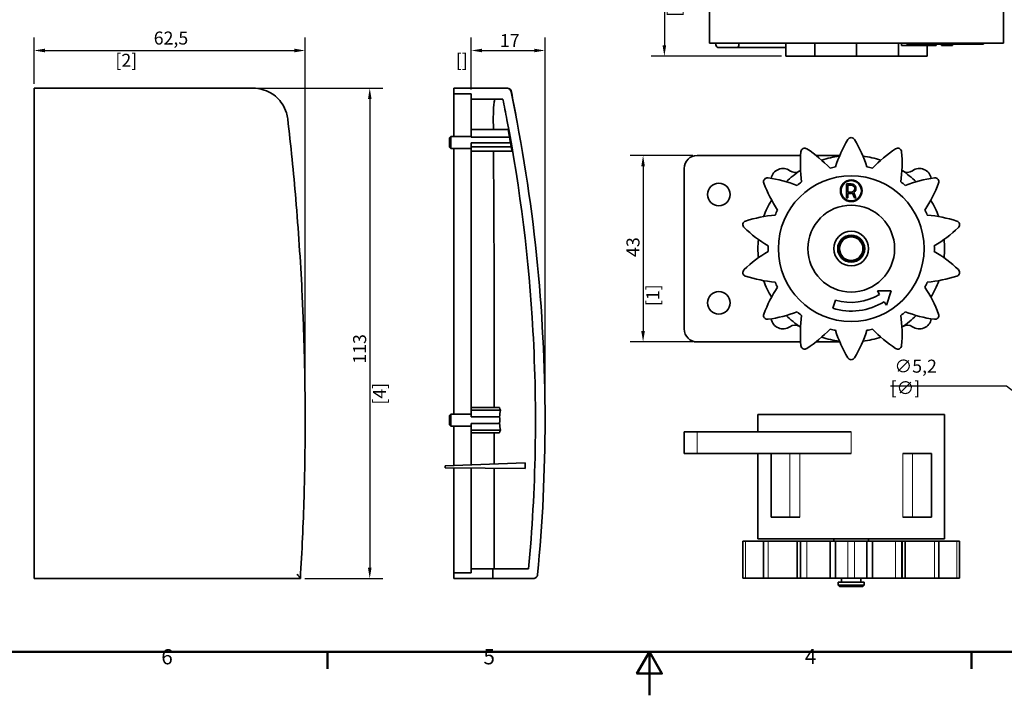
# Model space of a CAD drawing. Units: millimetres. Extents: x 0 to 594, y 0 to 420.
# Drawn here: x 152 to 379, y 0 to 156 of the extents above; entities that cross this region are included whole.
import ezdxf

# ---------------------------------------------------------------- set-up
doc = ezdxf.new("R2010")
doc.units = ezdxf.units.MM
for name, color, linetype, lineweight in [('Arêtes tangentes visibles(ISO)', 7, 'Continuous', 18), ('Arêtes visibles(ISO)', 7, 'Continuous', 35), ('Cadre_0', 7, 'Continuous', 50), ('Cadre_2', 7, 'Continuous', 50), ('Cotes(ISO)', 7, 'Continuous', 18)]:
    doc.layers.add(name, color=color, linetype=linetype, lineweight=lineweight)
doc.styles.add('Cadre_1', font='arial.ttf')
doc.styles.add('MANTION', font='arial.ttf')
doc.dimstyles.new('Plan commercial', dxfattribs={"dimtxt": 3, "dimasz": 2.5, "dimexe": 3, "dimexo": 1, "dimgap": 0.762, "dimtad": 1, "dimtoh": 1, "dimrnd": 1e-08, "dimtxsty": 'MANTION', "dimcen": 0.09, "dimdle": 10, "dimclrd": 7, "dimclre": 7, "dimclrt": 256, "dimazin": 2, "dimtfac": 0.5, "dimtmove": 0, "dimatfit": 3, "dimfxl": 1, "dimtolj": 1, "dimlwd": 25, "dimlwe": 25, "dimarcsym": 0})

# ---------------------------------------------------------------- blocks, each defined once
blk = doc.blocks.new('Cadres Cadre par défaut')
at = {"layer": 'Cadre_0'}
for p, q in [((222.75, 10), (222.75, 6.1)), ((371.25, 10), (371.25, 6.1))]:
    blk.add_line(p, q, dxfattribs=at)
at = {"layer": 'Cadre_0', "flags": 128}
for points in [[(10, 10), (10, 410), (584, 410), (584, 10), (10, 10)], [(297, 0), (297, 10), (294.11, 5), (299.89, 5), (297, 10)]]:
    blk.add_lwpolyline(points, dxfattribs=at)
at = {"layer": 'Cadre_2', "char_height": 3.5, "attachment_point": 7, "style": 'Cadre_1'}
for s, insert in [('6', (184.46, 6.04)), ('5', (258.73, 6.04)), ('4', (332.83, 6.1))]:
    blk.add_mtext(s, dxfattribs=dict(at, insert=insert))
blk = doc.blocks.new('*D19')
at = {"layer": 'Cotes(ISO)', "color": 7, "linetype": 'Continuous', "lineweight": 25, "transparency": 16777216}
for p, q in [((155.13, 140.91), (155.13, 151.61)), ((217.63, 64.41), (217.63, 151.61)), ((157.63, 148.61), (215.13, 148.61))]:
    blk.add_line(p, q, dxfattribs=at)
at = {"layer": 'Cotes(ISO)', "color": 7, "linetype": 'Continuous', "transparency": 16777216}
for points in [[(157.63, 149.03), (157.63, 148.19), (155.13, 148.61)], [(215.13, 149.03), (215.13, 148.19), (217.63, 148.61)]]:
    blk.add_solid(points, dxfattribs=at)
at = {"layer": 'Defpoints', "color": 0, "linetype": 'Continuous', "transparency": 16777216}
for p in [(217.63, 148.61), (155.13, 139.91), (217.63, 63.41)]:
    blk.add_point(p, dxfattribs=at)
at = {"layer": 'Cotes(ISO)', "color": 154, "linetype": 'Continuous', "lineweight": 25, "true_color": 0x004691, "transparency": 16777216, "char_height": 3, "attachment_point": 1, "style": 'MANTION'}
for s, insert in [('\\A1; 62,5', (181.8, 152.98)), ('\\A1;[2{\\H0,7000x;\\S7#16;}]', (173.88, 147.85))]:
    blk.add_mtext(s, dxfattribs=dict(at, insert=insert))
blk = doc.blocks.new('*D20')
at = {"layer": 'Cotes(ISO)', "color": 7, "linetype": 'Continuous', "lineweight": 25, "transparency": 16777216}
for p, q in [((206.66, 139.91), (235.52, 139.91)), ((232.52, 137.41), (232.52, 29.41)), ((217.52, 26.91), (235.52, 26.91))]:
    blk.add_line(p, q, dxfattribs=at)
at = {"layer": 'Cotes(ISO)', "color": 7, "linetype": 'Continuous', "transparency": 16777216}
for points in [[(232.11, 137.41), (232.94, 137.41), (232.52, 139.91)], [(232.11, 29.41), (232.94, 29.41), (232.52, 26.91)]]:
    blk.add_solid(points, dxfattribs=at)
at = {"layer": 'Defpoints', "color": 0, "linetype": 'Continuous', "transparency": 16777216}
for p in [(205.66, 139.91), (216.52, 26.91), (232.52, 26.91)]:
    blk.add_point(p, dxfattribs=at)
at = {"layer": 'Cotes(ISO)', "color": 154, "linetype": 'Continuous', "lineweight": 25, "true_color": 0x004691, "transparency": 16777216, "char_height": 3, "attachment_point": 1, "rotation": 90, "style": 'MANTION'}
for s, insert in [('\\A1; 113', (228.69, 75.51)), ('\\A1;[4{\\H0,7000x;\\S7#16;}]', (233.28, 66.99))]:
    blk.add_mtext(s, dxfattribs=dict(at, insert=insert))
blk = doc.blocks.new('*D21')
at = {"layer": 'Cotes(ISO)', "color": 7, "linetype": 'Continuous', "lineweight": 25, "transparency": 16777216}
for p, q in [((255.93, 139.61), (255.93, 151.61)), ((272.93, 64.4), (272.93, 151.61)), ((258.43, 148.61), (270.43, 148.61))]:
    blk.add_line(p, q, dxfattribs=at)
at = {"layer": 'Cotes(ISO)', "color": 7, "linetype": 'Continuous', "transparency": 16777216}
for points in [[(258.43, 149.03), (258.43, 148.19), (255.93, 148.61)], [(270.43, 149.03), (270.43, 148.19), (272.93, 148.61)]]:
    blk.add_solid(points, dxfattribs=at)
at = {"layer": 'Defpoints', "color": 0, "linetype": 'Continuous', "transparency": 16777216}
for p in [(272.93, 148.61), (255.93, 138.61), (272.93, 63.4)]:
    blk.add_point(p, dxfattribs=at)
at = {"layer": 'Cotes(ISO)', "color": 154, "linetype": 'Continuous', "lineweight": 25, "true_color": 0x004691, "transparency": 16777216, "char_height": 3, "attachment_point": 1, "style": 'MANTION'}
for s, insert in [('\\A1; 17', (261.61, 152.39)), ('\\A1;[{\\H0,7000x;\\S11#16;}]', (252.35, 147.85))]:
    blk.add_mtext(s, dxfattribs=dict(at, insert=insert))
blk = doc.blocks.new('*D33')
at = {"layer": 'Cotes(ISO)', "color": 7, "linetype": 'Continuous', "lineweight": 25, "transparency": 16777216}
for p, q in [((352.58, 71.33), (379.3, 71.33)), ((379.3, 71.33), (386.95, 65.39)), ((390.89, 62.26), (391.07, 62.26)), ((390.98, 62.17), (390.98, 62.35))]:
    blk.add_line(p, q, dxfattribs=at)
at = {"layer": 'Cotes(ISO)', "color": 7, "linetype": 'Continuous', "transparency": 16777216}
blk.add_solid([(387.2, 65.72), (386.69, 65.06), (388.92, 63.86)], dxfattribs=at)
at = {"layer": 'Defpoints', "color": 0, "linetype": 'Continuous', "transparency": 16777216}
for p in [(388.92, 63.86), (393.03, 60.67)]:
    blk.add_point(p, dxfattribs=at)
at = {"layer": 'Cotes(ISO)', "color": 154, "linetype": 'Continuous', "lineweight": 25, "true_color": 0x004691, "transparency": 16777216, "insert": (352.58, 77.36), "char_height": 3, "attachment_point": 1, "style": 'MANTION'}
blk.add_mtext('\\A1; ∅5,2\\P[∅{\\H0,7000x;\\S3#16;}]', dxfattribs=at)
blk = doc.blocks.new('*D43')
at = {"layer": 'Cotes(ISO)', "color": 7, "linetype": 'Continuous', "lineweight": 25, "transparency": 16777216}
for p, q in [((337.75, 188.49), (297.44, 188.49)), ((300.44, 185.99), (300.44, 149.79)), ((327.44, 147.29), (297.44, 147.29))]:
    blk.add_line(p, q, dxfattribs=at)
at = {"layer": 'Cotes(ISO)', "color": 7, "linetype": 'Continuous', "transparency": 16777216}
for points in [[(300.03, 185.99), (300.86, 185.99), (300.44, 188.49)], [(300.03, 149.79), (300.86, 149.79), (300.44, 147.29)]]:
    blk.add_solid(points, dxfattribs=at)
at = {"layer": 'Defpoints', "color": 0, "linetype": 'Continuous', "transparency": 16777216}
for p in [(338.75, 188.49), (300.44, 147.29), (328.44, 147.29)]:
    blk.add_point(p, dxfattribs=at)
at = {"layer": 'Cotes(ISO)', "color": 154, "linetype": 'Continuous', "lineweight": 25, "true_color": 0x004691, "transparency": 16777216, "char_height": 3, "attachment_point": 1, "rotation": 90, "style": 'MANTION'}
for s, insert in [('\\A1; 41,2', (296.08, 163.34)), ('\\A1;[1{\\H0,7000x;\\S5#8;}]', (301.21, 156.38))]:
    blk.add_mtext(s, dxfattribs=dict(at, insert=insert))
blk = doc.blocks.new('*D44')
at = {"layer": 'Cotes(ISO)', "color": 7, "linetype": 'Continuous', "lineweight": 25, "transparency": 16777216}
for p, q in [((307.02, 124.43), (292.54, 124.43)), ((295.54, 121.93), (295.54, 83.93)), ((307.02, 81.43), (292.54, 81.43))]:
    blk.add_line(p, q, dxfattribs=at)
at = {"layer": 'Cotes(ISO)', "color": 7, "linetype": 'Continuous', "transparency": 16777216}
for points in [[(295.12, 121.93), (295.95, 121.93), (295.54, 124.43)], [(295.12, 83.93), (295.95, 83.93), (295.54, 81.43)]]:
    blk.add_solid(points, dxfattribs=at)
at = {"layer": 'Defpoints', "color": 0, "linetype": 'Continuous', "transparency": 16777216}
for p in [(308.02, 124.43), (295.54, 81.43), (308.02, 81.43)]:
    blk.add_point(p, dxfattribs=at)
at = {"layer": 'Cotes(ISO)', "color": 154, "linetype": 'Continuous', "lineweight": 25, "true_color": 0x004691, "transparency": 16777216, "char_height": 3, "attachment_point": 1, "rotation": 90, "style": 'MANTION'}
for s, insert in [('\\A1; 43', (291.71, 100.11)), ('\\A1;[1{\\H0,7000x;\\S11#16;}]', (296.3, 89.68))]:
    blk.add_mtext(s, dxfattribs=dict(at, insert=insert))

msp = doc.modelspace()

# ---------------------------------------------------------------- linework, layer by layer
at = {"layer": 'Arêtes tangentes visibles(ISO)'}
for p, q in [((308.02213, 55.72472), (308.02213, 60.72472)), ((343.52213, 55.72472), (343.52213, 60.72472)), ((329.38874, 55.72472), (329.38874, 41.02472)), ((331.65602, 55.72472), (331.65602, 41.02472)), ((355.38823, 55.72472), (355.38823, 41.02472)), ((357.65551, 55.72472), (357.65551, 41.02472)), ((319.17038, 27.02472), (319.17038, 35.52472)), ((324.33907, 27.02472), (324.33907, 35.52472)), ((331.90818, 27.02472), (331.90818, 35.52472)), ((333.3072, 27.02472), (333.3072, 35.52472)), ((342.74573, 27.02472), (342.74573, 35.52472)), ((344.29852, 35.52472), (344.29852, 27.02472)), ((353.73705, 27.02472), (353.73705, 35.52472)), ((355.13607, 27.02472), (355.13607, 35.52472)), ((362.70518, 27.02472), (362.70518, 35.52472)), ((367.87387, 27.02472), (367.87387, 35.52472))]:
    msp.add_line(p, q, dxfattribs=at)
at = {"layer": 'Arêtes visibles(ISO)'}
for p, q in [((310.85083, 185.48875), (310.85083, 150.28875)), ((378.65083, 185.48875), (378.65083, 150.28875)), ((310.85083, 150.28875), (378.65083, 150.28875)), ((312.33569, 150.28875), (312.33569, 149.91375)), ((317.65063, 150.28875), (317.65063, 149.91375)), ((328.44327, 150.28875), (328.44327, 147.28875)), ((335.11381, 150.28875), (335.11381, 147.28875)), ((344.75083, 150.28875), (344.75083, 147.28875)), ((354.38786, 150.28875), (354.38786, 147.28875)), ((355.14247, 150.28875), (355.14247, 149.78875)), ((356.36098, 150.28875), (356.36098, 150.08875)), ((356.63472, 150.08875), (356.36098, 150.08875)), ((356.63472, 150.28875), (356.63472, 150.08875)), ((356.86592, 150.08875), (356.63472, 150.08875)), ((356.86592, 150.28875), (356.86592, 150.08875)), ((357.05233, 150.08875), (356.86592, 150.08875)), ((357.09181, 150.08875), (357.05233, 150.08875)), ((357.09181, 150.28875), (357.09181, 150.08875)), ((358.37742, 150.08875), (357.09181, 150.08875)), ((358.2372, 150.08875), (358.2372, 149.78875)), ((358.37742, 150.28875), (358.37742, 150.08875)), ((358.55879, 150.08875), (358.37742, 150.08875)), ((358.55879, 150.28875), (358.55879, 150.08875)), ((359.50701, 150.08875), (358.55879, 150.08875)), ((359.96153, 150.08875), (359.50701, 150.08875)), ((359.96153, 150.28875), (359.96153, 150.08875)), ((360.98039, 150.08875), (359.96153, 150.08875)), ((360.98039, 150.28875), (360.98039, 150.08875)), ((361.22952, 150.08875), (360.98039, 150.08875)), ((361.22952, 150.28875), (361.22952, 150.08875)), ((362.60675, 150.08875), (361.22952, 150.08875)), ((362.60675, 150.28875), (362.60675, 150.08875)), ((362.82798, 150.08875), (362.60675, 150.08875)), ((362.82798, 150.28875), (362.82798, 150.08875)), ((364.46183, 150.08875), (362.82798, 150.08875)), ((363.07992, 150.08875), (363.07992, 149.78875)), ((364.30703, 150.08875), (364.30703, 149.78875)), ((364.92834, 150.08875), (364.46183, 150.08875)), ((364.92834, 150.28875), (364.92834, 150.08875)), ((364.96168, 150.08875), (364.92834, 150.08875)), ((364.96168, 150.28875), (364.96168, 150.08875)), ((365.30742, 150.08875), (364.96168, 150.08875)), ((365.25848, 150.08875), (365.25848, 149.78875)), ((365.65041, 150.08875), (365.30742, 150.08875)), ((365.80291, 150.08875), (365.65041, 150.08875)), ((365.80291, 150.28875), (365.80291, 150.08875)), ((365.83754, 150.08875), (365.80291, 150.08875)), ((365.83754, 150.28875), (365.83754, 150.08875)), ((366.08668, 150.08875), (365.83754, 150.08875)), ((366.08668, 150.28875), (366.08668, 150.08875)), ((366.26365, 150.08875), (366.08668, 150.08875)), ((366.26365, 150.28875), (366.26365, 150.08875)), ((367.38219, 150.08875), (366.26365, 150.08875)), ((366.35083, 150.08875), (366.35083, 149.78875)), ((366.83578, 150.08875), (366.83578, 149.78875)), ((367.38219, 150.28875), (367.38219, 150.08875)), ((367.60741, 150.08875), (367.38219, 150.08875)), ((367.60741, 150.28875), (367.60741, 150.08875)), ((368.67171, 150.08875), (367.60741, 150.08875)), ((368.67171, 150.28875), (368.67171, 150.08875)), ((368.90291, 150.08875), (368.67171, 150.08875)), ((368.90291, 150.28875), (368.90291, 150.08875)), ((368.90655, 150.08875), (368.90291, 150.08875)), ((368.90655, 150.28875), (368.90655, 150.08875)), ((369.19363, 150.08875), (368.90655, 150.08875)), ((370.75799, 150.08875), (369.19363, 150.08875)), ((371.22247, 150.08875), (370.75799, 150.08875)), ((371.22247, 150.28875), (371.22247, 150.08875)), ((371.94879, 150.08875), (371.22247, 150.08875)), ((371.94879, 150.28875), (371.94879, 150.08875)), ((373.99806, 150.08875), (371.94879, 150.08875)), ((373.99806, 150.28875), (373.99806, 150.08875)), ((312.96069, 149.28875), (312.9933, 149.28875)), ((312.9933, 149.28875), (317.02563, 149.28875)), ((317.02563, 149.28875), (319.31127, 149.28875)), ((319.31127, 149.28875), (321.00492, 149.28875)), ((321.00492, 149.28875), (324.30665, 149.28875)), ((324.30665, 149.28875), (328.44327, 149.28875)), ((355.14247, 149.78875), (358.2372, 149.78875)), ((363.07992, 149.78875), (358.2372, 149.78875)), ((361.05839, 149.78875), (361.05839, 147.28875)), ((364.30703, 149.78875), (365.25848, 149.78875)), ((366.35083, 149.78875), (365.25848, 149.78875)), ((366.35083, 149.78875), (366.83578, 149.78875)), ((331.00754, 147.28875), (328.44327, 147.28875)), ((331.00754, 147.28875), (333.48325, 147.28875)), ((333.48325, 147.28875), (335.11381, 147.28875)), ((335.11381, 147.28875), (335.90704, 147.28875)), ((335.90704, 147.28875), (336.27047, 147.28875)), ((341.02938, 147.28875), (336.27047, 147.28875)), ((341.02938, 147.28875), (343.03696, 147.28875)), ((343.03696, 147.28875), (344.75083, 147.28875)), ((344.75083, 147.28875), (346.46471, 147.28875)), ((346.46471, 147.28875), (348.47229, 147.28875)), ((353.23119, 147.28875), (348.47229, 147.28875)), ((353.23119, 147.28875), (353.59463, 147.28875)), ((353.59463, 147.28875), (354.38786, 147.28875)), ((354.38786, 147.28875), (356.01841, 147.28875)), ((356.01841, 147.28875), (358.49412, 147.28875)), ((361.05839, 147.28875), (358.49412, 147.28875)), ((155.1306, 139.91079), (155.1306, 139.11549)), ((205.66431, 139.91079), (155.1306, 139.91079)), ((155.1306, 139.11549), (155.1306, 27.81478)), ((251.93283, 139.91079), (251.93283, 138.61079)), ((251.93283, 139.91079), (264.12107, 139.91079)), ((251.93283, 132.68409), (251.93283, 138.61079)), ((251.93283, 138.61079), (255.93283, 138.61079)), ((255.93283, 138.61079), (255.93283, 137.41079)), ((264.22226, 139.91079), (264.12107, 139.91079)), ((255.93283, 137.41079), (263.2065, 137.41079)), ((255.93283, 137.41079), (255.93283, 132.54558)), ((251.93283, 128.76079), (251.93283, 132.68409)), ((255.93283, 132.54558), (255.93283, 130.41079)), ((255.93283, 130.41079), (264.45783, 130.41079)), ((255.93283, 128.62013), (255.93283, 130.41079)), ((250.93283, 128.46079), (251.23283, 128.76079)), ((250.93283, 126.36079), (250.93283, 128.46079)), ((251.23283, 128.76079), (251.23283, 126.06079)), ((251.23283, 128.76079), (255.93283, 128.76079)), ((255.93283, 128.62013), (264.74352, 128.62013)), ((264.96835, 127.32574), (255.93283, 127.32574)), ((255.93283, 126.43041), (255.93283, 127.32574)), ((250.93283, 126.36079), (251.23283, 126.06079)), ((251.23283, 126.06079), (255.93283, 126.06079)), ((251.93283, 64.76079), (251.93283, 126.06079)), ((255.93283, 126.43041), (265.15559, 126.43041)), ((255.93283, 125.39118), (255.93283, 126.43041)), ((255.93283, 125.39118), (265.29921, 125.39118)), ((255.93283, 125.39118), (255.93283, 66.30887)), ((308.02213, 124.43031), (331.8501, 124.43031)), ((335.38647, 124.43031), (340.88984, 124.43031)), ((305.02213, 84.43031), (305.02213, 121.43031)), ((342.42213, 117.88066), (343.52213, 117.88066)), ((342.42213, 114.68066), (342.42213, 117.88066)), ((343.52213, 117.58066), (342.72213, 117.58066)), ((342.72213, 117.58066), (342.72213, 115.98066)), ((342.72213, 115.98066), (343.52213, 115.98066)), ((344.12254, 115.85897), (344.62213, 114.68066)), ((342.72213, 114.68066), (342.42213, 114.68066)), ((343.52213, 115.68066), (342.72213, 115.68066)), ((342.72213, 115.68066), (342.72213, 114.68066)), ((344.29627, 114.68066), (343.85097, 115.73096)), ((344.62213, 114.68066), (344.29627, 114.68066)), ((350.06254, 92.41288), (349.5569, 93.22733)), ((349.5569, 93.22733), (352.74568, 93.22733)), ((352.74568, 93.22733), (351.62309, 89.89927)), ((339.25946, 89.1931), (339.89893, 91.08888)), ((351.62309, 89.89927), (351.11745, 90.71372)), ((331.85206, 81.43031), (308.02213, 81.43031)), ((340.90483, 81.43031), (335.34238, 81.43031)), ((255.93283, 66.30887), (262.41525, 66.30887)), ((255.93283, 65.70887), (255.93283, 66.30887)), ((250.93283, 64.46079), (251.23283, 64.76079)), ((250.93283, 62.36079), (250.93283, 64.46079)), ((251.23283, 64.76079), (251.23283, 62.06079)), ((251.23283, 64.76079), (255.93283, 64.76079)), ((255.93283, 64.15811), (255.93283, 65.70887)), ((255.93283, 65.70887), (262.63285, 65.70887)), ((255.93283, 64.15811), (262.4481, 64.15811)), ((322.02213, 64.72472), (365.02213, 64.72472)), ((322.02213, 64.72472), (322.02213, 60.72472)), ((365.02213, 64.72472), (365.02213, 36.02472)), ((250.93283, 62.36079), (251.23283, 62.06079)), ((251.23283, 62.06079), (255.93283, 62.06079)), ((251.93283, 52.98063), (251.93283, 62.06079)), ((262.4481, 62.66347), (255.93283, 62.66347)), ((255.93283, 61.11271), (255.93283, 62.66347)), ((255.93283, 60.51271), (255.93283, 61.11271)), ((255.93283, 61.11271), (262.63285, 61.11271)), ((255.93283, 60.51271), (262.41525, 60.51271)), ((255.93283, 60.51271), (255.93283, 53.12032)), ((305.02213, 55.72472), (305.02213, 60.72472)), ((305.02213, 60.72472), (308.02213, 60.72472)), ((343.52213, 60.72472), (308.02213, 60.72472)), ((308.02213, 55.72472), (305.02213, 55.72472)), ((308.02213, 55.72472), (343.52213, 55.72472)), ((322.02213, 55.72472), (322.02213, 36.02472)), ((325.039, 55.72472), (325.039, 41.02472)), ((357.65551, 55.72472), (355.38823, 55.72472)), ((357.65551, 55.72472), (362.00525, 55.72472)), ((362.00525, 55.72472), (362.00525, 41.02472)), ((249.93283, 52.91079), (268.3601, 53.55429)), ((249.93283, 52.91079), (249.93283, 52.41079)), ((249.93283, 52.41079), (268.3322, 52.25022)), ((251.93283, 28.21079), (251.93283, 52.39334)), ((255.93283, 52.35843), (255.93283, 29.11079)), ((329.38874, 41.02472), (325.039, 41.02472)), ((329.38874, 41.02472), (331.65602, 41.02472)), ((355.38823, 41.02472), (357.65551, 41.02472)), ((362.00525, 41.02472), (357.65551, 41.02472)), ((318.54141, 35.52472), (319.17038, 35.52472)), ((318.54141, 35.52472), (318.54141, 27.02472)), ((319.17038, 35.52472), (323.31089, 35.52472)), ((365.02213, 36.02472), (322.02213, 36.02472)), ((323.31089, 35.52472), (324.33907, 35.52472)), ((323.31089, 35.52472), (323.31089, 27.02472)), ((324.33907, 35.52472), (331.07365, 35.52472)), ((331.07365, 35.52472), (331.79867, 35.52472)), ((331.07365, 27.02472), (331.07365, 35.52472)), ((331.79867, 35.52472), (331.90818, 35.52472)), ((331.79867, 35.52472), (331.79867, 27.02472)), ((331.90818, 35.52472), (333.3072, 35.52472)), ((333.3072, 35.52472), (338.63379, 35.52472)), ((338.63379, 35.52472), (339.88213, 35.52472)), ((338.63379, 27.02472), (338.63379, 35.52472)), ((339.52213, 36.02472), (339.52213, 35.52472)), ((339.88213, 35.52472), (342.74573, 35.52472)), ((339.88213, 27.02472), (339.88213, 35.52472)), ((342.74573, 35.52472), (344.29852, 35.52472)), ((344.29852, 35.52472), (347.16213, 35.52472)), ((347.16213, 35.52472), (348.41046, 35.52472)), ((347.16213, 27.02472), (347.16213, 35.52472)), ((347.52213, 36.02472), (347.52213, 35.52472)), ((348.41046, 35.52472), (353.73705, 35.52472)), ((348.41046, 27.02472), (348.41046, 35.52472)), ((353.73705, 35.52472), (355.13607, 35.52472)), ((355.13607, 35.52472), (355.24558, 35.52472)), ((355.24558, 35.52472), (355.9706, 35.52472)), ((355.24558, 35.52472), (355.24558, 27.02472)), ((355.9706, 35.52472), (362.70518, 35.52472)), ((355.9706, 27.02472), (355.9706, 35.52472)), ((362.70518, 35.52472), (363.73336, 35.52472)), ((363.73336, 35.52472), (367.87387, 35.52472)), ((363.73336, 35.52472), (363.73336, 27.02472)), ((367.87387, 35.52472), (368.50284, 35.52472)), ((368.50284, 35.52472), (368.50284, 27.02472)), ((155.1306, 27.81478), (155.1306, 26.91079)), ((251.93283, 28.21079), (255.93283, 28.21079)), ((251.93283, 26.91079), (251.93283, 28.21079)), ((255.93283, 29.11079), (257.93283, 29.11079)), ((255.93283, 28.21079), (255.93283, 29.11079)), ((257.93283, 29.11079), (260.93283, 29.11079)), ((269.12281, 29.11079), (260.93283, 29.11079)), ((260.93283, 29.11079), (260.93283, 26.91079)), ((155.1306, 26.91079), (216.52214, 26.91079)), ((257.93283, 26.91079), (251.93283, 26.91079)), ((260.93283, 26.91079), (257.93283, 26.91079)), ((260.93283, 26.91079), (270.21743, 26.91079)), ((319.17038, 27.02472), (318.54141, 27.02472)), ((323.31089, 27.02472), (319.17038, 27.02472)), ((324.33907, 27.02472), (323.31089, 27.02472)), ((331.07365, 27.02472), (324.33907, 27.02472)), ((331.79867, 27.02472), (331.07365, 27.02472)), ((331.90818, 27.02472), (331.79867, 27.02472)), ((333.3072, 27.02472), (331.90818, 27.02472)), ((338.63379, 27.02472), (333.3072, 27.02472)), ((339.88213, 27.02472), (338.63379, 27.02472)), ((342.74573, 27.02472), (339.88213, 27.02472)), ((340.52213, 26.07183), (346.52213, 26.07183)), ((340.52213, 26.07183), (340.52213, 25.37183)), ((340.52213, 25.37183), (346.52213, 25.37183)), ((340.82213, 25.07183), (340.52213, 25.37183)), ((346.22213, 25.07183), (340.82213, 25.07183)), ((341.27213, 27.02472), (341.27213, 26.07183)), ((344.29852, 27.02472), (342.74573, 27.02472)), ((347.16213, 27.02472), (344.29852, 27.02472)), ((345.77213, 27.02472), (345.77213, 26.07183)), ((346.22213, 25.07183), (346.52213, 25.37183)), ((346.52213, 26.07183), (346.52213, 25.37183)), ((348.41046, 27.02472), (347.16213, 27.02472)), ((353.73705, 27.02472), (348.41046, 27.02472)), ((355.13607, 27.02472), (353.73705, 27.02472)), ((355.24558, 27.02472), (355.13607, 27.02472)), ((355.9706, 27.02472), (355.24558, 27.02472)), ((362.70518, 27.02472), (355.9706, 27.02472)), ((363.73336, 27.02472), (362.70518, 27.02472)), ((367.87387, 27.02472), (363.73336, 27.02472)), ((368.50284, 27.02472), (367.87387, 27.02472))]:
    msp.add_line(p, q, dxfattribs=at)
for centre, radius in [((343.52213, 102.94773), 16.8), ((343.52213, 116.28066), 2.5), ((343.52213, 116.28066), 2.35), ((313.02213, 115.43031), 2.6), ((343.52213, 102.94773), 10), ((343.52213, 102.94773), 4), ((343.52213, 102.94773), 3.11324), ((343.52213, 102.94773), 3), ((343.52213, 102.94773), 2.7), ((313.02213, 90.43031), 2.6)]:
    msp.add_circle(centre, radius, dxfattribs=at)
for centre, radius, start, end in [((312.96069, 149.91375), 0.625, 180, 270), ((317.02563, 149.91375), 0.625, 270, 0), ((264.22227, 138.91079), 1, 9.8575843, 90), ((371.21354, 111.4121), 33, 149.6166584, 161.7020439), ((343.52213, 127.64773), 0.9, 30.3833416, 149.6166584), ((315.83071, 111.4121), 33, 18.2979561, 30.3833416), ((364.79867, 122.58871), 33, 175.3309441, 187.4163296), ((332.8052, 125.20166), 0.9, 56.0976273, 175.3309441), ((314.90048, 98.55901), 33, 44.0122419, 56.0976273), ((372.14377, 98.55901), 33, 123.9023727, 135.9877581), ((354.23905, 125.20166), 0.9, 4.6690559, 123.9023727), ((322.24558, 122.58871), 33, 352.5836704, 4.6690559), ((308.02213, 121.43031), 3, 90, 180), ((343.52213, 102.93031), 21.5, 97.2279219, 108.466973), ((343.52213, 102.93031), 21.5, 71.533027, 82.7720781), ((327.789, 118.66343), 2.75, 54.4280189, 170.3608589), ((343.52213, 102.93031), 21.5, 122.9186809, 134.1698488), ((330.55219, 122.52701), 2, 234.4280189, 303.4982798), ((343.52213, 102.94773), 19.17369, 100.9436524, 104.7706333), ((343.52213, 102.94773), 19.17369, 75.2293667, 79.0563476), ((343.52213, 102.93031), 21.5, 45.8301512, 57.0813191), ((356.49206, 122.52701), 2, 236.5017202, 305.5719811), ((359.25525, 118.66343), 2.75, 9.6391411, 125.5719811), ((324.21089, 118.34793), 0.9, 81.811913, 201.0452298), ((319.6391, 86.57516), 33, 69.7265276, 81.811913), ((343.52213, 102.94773), 19.17369, 126.6579381, 130.4849191), ((343.52213, 102.94773), 19.17369, 49.5150809, 53.3420619), ((367.40515, 86.57516), 33, 98.188087, 110.2734724), ((362.83336, 118.34793), 0.9, 338.9547702, 98.188087), ((354.16973, 129.87519), 33, 201.0452298, 213.1306153), ((343.52213, 116.78066), 1.1, 303.0816383, 90), ((343.52213, 116.78066), 0.8, 270, 90), ((332.87452, 129.87519), 33, 326.8693847, 338.9547702), ((343.52213, 102.93031), 21.5, 148.6099618, 159.8829724), ((343.52213, 116.78066), 1.1, 270, 287.3943781), ((343.52213, 102.93031), 21.5, 20.1170276, 31.3900382), ((343.52213, 102.94773), 19.17369, 152.3722238, 156.1992048), ((343.52213, 102.94773), 19.17369, 23.8007952, 27.6277762), ((319.44141, 108.444), 0.9, 107.5261987, 226.7595156), ((329.10806, 77.8341), 33, 95.4408133, 107.5261987), ((357.93619, 77.8341), 33, 72.4738013, 84.5591867), ((367.60284, 108.444), 0.9, 313.2404844, 72.4738013), ((341.4319, 131.82836), 33, 226.7595156, 238.844901), ((345.61235, 131.82836), 33, 301.155099, 313.2404844), ((343.52213, 102.93031), 21.5, 174.3063147, 185.6065783), ((343.52213, 102.93031), 21.5, 354.3934217, 5.6936853), ((341.4319, 74.0671), 33, 121.155099, 133.2404844), ((343.52213, 102.94773), 19.17369, 178.0865095, 181.9134905), ((343.52213, 102.94773), 19.17369, 358.0865095, 1.9134905), ((345.61235, 74.0671), 33, 46.7595156, 58.844901), ((319.44141, 97.45146), 0.9, 133.2404844, 252.4738013), ((367.60284, 97.45146), 0.9, 287.5261987, 46.7595156), ((329.10806, 128.06136), 33, 252.4738013, 264.5591867), ((343.52213, 102.93031), 21.5, 200.0112852, 211.3388193), ((357.93619, 128.06136), 33, 275.4408133, 287.5261987), ((343.52213, 102.93031), 21.5, 328.6611807, 339.9887148), ((354.16973, 76.02027), 33, 146.8693847, 158.9547702), ((343.52213, 102.94773), 19.17369, 203.8007952, 207.6277762), ((343.52213, 102.94773), 19.17369, 332.3722238, 336.1992048), ((332.87452, 76.02027), 33, 21.0452298, 33.1306153), ((343.52213, 102.94773), 12.4, 253.0106837, 301.8335114), ((343.52213, 102.94773), 14.4, 252.7814029, 301.8335114), ((324.21089, 87.54753), 0.9, 158.9547702, 278.188087), ((319.6391, 119.3203), 33, 278.188087, 290.2734724), ((327.789, 87.19718), 2.75, 188.9229775, 305.5719811), ((343.52213, 102.93031), 21.5, 225.7267168, 237.0761329), ((343.52213, 102.94773), 19.17369, 229.5150809, 233.3420619), ((364.79867, 83.30675), 33, 172.5836704, 184.6690559), ((343.52213, 102.94773), 19.17369, 306.6579381, 310.4849191), ((322.24558, 83.30675), 33, 355.3309441, 7.4163296), ((343.52213, 102.93031), 21.5, 302.9238671, 314.2732832), ((367.40515, 119.3203), 33, 249.7265276, 261.811913), ((359.25525, 87.19718), 2.75, 234.4280189, 351.0770225), ((362.83336, 87.54753), 0.9, 261.811913, 21.0452298), ((308.02213, 84.43031), 3, 180, 270), ((330.55219, 83.3336), 2, 56.5017202, 125.5719811), ((314.90048, 107.33645), 33, 303.9023727, 315.9877581), ((343.52213, 102.94773), 19.17369, 255.2293667, 259.0563476), ((371.21354, 94.48336), 33, 198.2979561, 210.3833416), ((315.83071, 94.48336), 33, 329.6166584, 341.7020439), ((343.52213, 102.94773), 19.17369, 280.9436524, 284.7706333), ((372.14377, 107.33645), 33, 224.0122419, 236.0976273), ((356.49206, 83.3336), 2, 54.4280189, 123.4982798), ((343.52213, 102.93031), 21.5, 251.4523872, 262.8139516), ((343.52213, 102.93031), 21.5, 277.1860484, 288.5476128), ((332.8052, 80.6938), 0.9, 184.6690559, 303.9023727), ((354.23905, 80.6938), 0.9, 236.0976273, 355.3309441), ((343.52213, 78.24773), 0.9, 210.3833416, 329.6166584)]:
    msp.add_arc(centre, radius, start, end, dxfattribs=at)
for points, knots in [([(213.61085, 132.83413), (213.555, 133.31477), (213.45491, 133.79261), (213.08572, 134.9968), (212.74864, 135.70705), (211.63157, 137.38124), (210.69059, 138.25728), (208.41248, 139.54916), (207.03395, 139.91079), (205.66431, 139.91079)], [0, 0, 0, 0, 0.127017162, 0.127017162, 0.330244621, 0.330244621, 0.655408555, 0.655408555, 1.016137295, 1.016137295, 1.016137295, 1.016137295]), ([(264.12107, 139.91079), (264.25134, 139.91079), (264.38036, 139.88535), (264.62138, 139.78644), (264.73107, 139.71392), (264.89337, 139.55372), (264.95251, 139.47519), (265.04612, 139.30346), (265.08007, 139.2112), (265.10009, 139.11549)], [0, 0, 0, 0, 0.0390806136, 0.0390806136, 0.078156836, 0.078156836, 0.1074942216, 0.1074942216, 0.1368302589, 0.1368302589, 0.1368302589, 0.1368302589]), ([(265.10009, 139.11549), (270.3032, 114.23921), (272.93283, 88.8254), (272.93283, 63.41079), (272.93283, 51.52705), (272.35787, 39.64348), (271.21549, 27.81478)], [0.0052734132, 0.0052734132, 0.0052734132, 0.0052734132, 0.5, 0.5, 0.5, 0.7313316316, 0.7313316316, 0.7313316316, 0.7313316316]), ([(261.00813, 132.54558), (261.00582, 132.86604), (261.00672, 133.18271), (261.01594, 133.92617), (261.02706, 134.34253), (261.06717, 135.32291), (261.10198, 135.84232), (261.18455, 136.66365), (261.23094, 136.96822), (261.32488, 137.32741), (261.37062, 137.41079), (261.41856, 137.41079)], [1.5516642619, 1.5516642619, 1.5516642619, 1.5516642619, 1.6485219611, 1.6485219611, 1.784550511, 1.784550511, 1.9913357611, 1.9913357611, 2.1882830166, 2.1882830166, 2.3552089514, 2.3552089514, 2.3552089514, 2.3552089514]), ([(216.52314, 26.92725), (216.90262, 33.17219), (217.18476, 39.42506), (217.53613, 51.34059), (217.62311, 57.00264), (217.63453, 66.20243), (217.6077, 69.74056), (217.5134, 75.48827), (217.46495, 77.6984), (217.28302, 84.32902), (217.11295, 88.74909), (216.54398, 100.23621), (216.06898, 107.30022), (214.94505, 120.52347), (214.32529, 126.68544), (213.61085, 132.83413)], [0.006606228, 0.006606228, 0.006606228, 0.006606228, 1.880421877, 1.880421877, 3.575450048, 3.575450048, 4.634842655, 4.634842655, 5.296963034, 5.296963034, 6.621203793, 6.621203793, 8.739989007, 8.739989007, 10.593926069, 10.593926069, 10.593926069, 10.593926069]), ([(264.15086, 132.65882), (267.22877, 116.61394), (269.22999, 100.35864), (271.17147, 65.72944), (270.8298, 47.3643), (269.12281, 29.11079)], [0.806397083, 0.806397083, 0.806397083, 0.806397083, 5.707285172, 5.707285172, 11.205095418, 11.205095418, 11.205095418, 11.205095418]), ([(264.74352, 128.62013), (264.74756, 128.60122), (264.75187, 128.58049), (264.77365, 128.47295), (264.79417, 128.36419), (264.83841, 128.11787), (264.86155, 127.98413), (264.88539, 127.84154), (264.88935, 127.81784), (264.89333, 127.79393), (264.91372, 127.6706), (264.93023, 127.56856), (264.95385, 127.41902), (264.96115, 127.37231), (264.96835, 127.32574)], [-0.1072629012, -0.1072629012, -0.1072629012, -0.1072629012, -0.0943916706, -0.0943916706, -0.0457002733, -0.0457002733, 0, 0, 0, 0.0075948579, 0.0075948579, 0.0388647393, 0.0388647393, 0.053049119, 0.053049119, 0.053049119, 0.053049119]), ([(262.4481, 64.15811), (262.45801, 64.08707), (262.46653, 64.01145), (262.48284, 63.82586), (262.48929, 63.71416), (262.49268, 63.59974), (262.49526, 63.51285), (262.49605, 63.42496), (262.49384, 63.23113), (262.49, 63.1261), (262.47558, 62.89602), (262.46359, 62.77444), (262.4481, 62.66347)], [-0.0605546545, -0.0605546545, -0.0605546545, -0.0605546545, -0.0346813322, -0.0346813322, 0, 0, 0, 0.026337072, 0.026337072, 0.0582388089, 0.0582388089, 0.0985029637, 0.0985029637, 0.0985029637, 0.0985029637]), ([(268.3601, 53.55429), (268.35902, 53.5006), (268.35793, 53.44692), (268.35684, 53.39324), (268.35016, 53.06575), (268.34315, 52.73827), (268.33582, 52.41079), (268.33463, 52.35727), (268.33342, 52.30374), (268.3322, 52.25022)], [-2.6761077752, -2.6761077752, -2.6761077752, -2.6761077752, -2.659860718, -2.659860718, -2.659860718, -2.5607429392, -2.5607429392, -2.5607429392, -2.5445428969, -2.5445428969, -2.5445428969, -2.5445428969]), ([(216.52314, 26.92725), (216.52425, 26.94554), (216.51086, 26.97818), (216.45507, 27.0756), (216.40661, 27.14555), (216.27707, 27.31726), (216.19082, 27.42331), (215.99799, 27.6495), (215.88898, 27.77189), (215.77507, 27.8952), (215.77369, 27.89669), (215.77232, 27.89818)], [0, 0, 0, 0, 0.0308785906, 0.0308785906, 0.0698323703, 0.0698323703, 0.1167896678, 0.1167896678, 0.166603623, 0.166603623, 0.1672122526, 0.1672122526, 0.1672122526, 0.1672122526]), ([(271.21549, 27.81478), (271.20298, 27.68548), (271.16534, 27.55987), (271.04394, 27.32988), (270.96128, 27.22775), (270.77181, 27.06942), (270.66981, 27.01078), (270.45021, 26.93115), (270.33426, 26.91079), (270.21743, 26.91079)], [0, 0, 0, 0, 0.0389722634, 0.0389722634, 0.0780180023, 0.0780180023, 0.1130428332, 0.1130428332, 0.1480877778, 0.1480877778, 0.1480877778, 0.1480877778])]:
    msp.add_open_spline(points, degree=3, knots=knots, dxfattribs=at)
for points in [[(265.20751, 139.08199), (265.5436, 137.14781), (265.91275, 135.15173), (266.31146, 133.0733)], [(263.2065, 137.41079), (263.53181, 135.82895), (263.84659, 134.24492), (264.15086, 132.65882)], [(261.02322, 130.41079), (261.01828, 131.12252), (261.01325, 131.83412), (261.00813, 132.54558)], [(264.45783, 130.41079), (264.5543, 129.8141), (264.64953, 129.21721), (264.74352, 128.62013)], [(264.96835, 127.32574), (265.0306, 127.02728), (265.09303, 126.72882), (265.15559, 126.43041)], [(261.24145, 66.30887), (261.23894, 86.04083), (261.18125, 105.76074), (261.05658, 125.39118)], [(265.15559, 126.43041), (265.20458, 126.08411), (265.25245, 125.7377), (265.29921, 125.39118)], [(262.41525, 66.30887), (262.48818, 66.1089), (262.56071, 65.9089), (262.63285, 65.70887)], [(262.63285, 65.70887), (262.57187, 65.19186), (262.51027, 64.675), (262.4481, 64.15811)], [(262.4481, 62.66347), (262.51027, 62.14658), (262.57187, 61.62972), (262.63285, 61.11271)], [(261.23524, 53.30539), (261.23781, 55.70781), (261.23961, 58.11029), (261.24061, 60.51271)], [(262.63285, 61.11271), (262.56071, 60.91268), (262.48818, 60.71268), (262.41525, 60.51271)], [(261.18371, 29.11079), (261.2081, 36.84052), (261.22514, 44.57587), (261.23413, 52.31219)], [(216.52214, 26.91079), (216.52214, 26.91079), (216.52247, 26.91631), (216.52314, 26.92725)]]:
    msp.add_open_spline(points, degree=3, dxfattribs=at)

# ---------------------------------------------------------------- block references
msp.add_blockref('Cadres Cadre par défaut', (0, 0))

# ---------------------------------------------------------------- dimensions: what is measured, and where the dimension line sits
at = {"layer": 'Cotes(ISO)', "color": 7, "linetype": 'Continuous', "lineweight": 25}
for base, p1, p2, angle, text, picture, middle in [((300.44327, 147.28875), (338.75083, 188.48875), (328.44327, 147.28875), 90, ' <>\\X[1{\\H0,7000x;\\S5#8;}]', '*D43', (300.44327, 167.88875)), ((217.6306, 148.61079), (155.1306, 139.91079), (217.6306, 63.41079), 180, ' <>\\X[2{\\H0,7000x;\\S7#16;}]', '*D19', (186.3806, 148.61079)), ((272.93174, 148.61079), (255.93283, 138.61079), (272.93174, 63.40475), 180, ' <>\\X[{\\H0,7000x;\\S11#16;}]', '*D21', (264.43228, 148.61079)), ((232.52214, 26.91079), (205.66431, 139.91079), (216.52214, 26.91079), 90, ' <>\\X[4{\\H0,7000x;\\S7#16;}]', '*D20', (232.52214, 79.49295)), ((295.53705, 81.43031), (308.02213, 124.43031), (308.02213, 81.43031), 270, ' <>\\X[1{\\H0,7000x;\\S11#16;}]', '*D44', (295.53705, 102.93031))]:
    dim = msp.add_linear_dim(base=base, p1=p1, p2=p2, angle=angle, text=text, dimstyle='Plan commercial', override={"dimgap": 0.762, "dimtoh": 0, "dimdec": 2, "dimpost": '\\X', "dimtol": 0, "dimlim": 0, "dimtp": 0, "dimtm": 0, "dimtdec": 2, "dimtofl": 0, "dimatfit": 1, "dimtvp": -0.25}, dxfattribs=at)
    dim.commit()
    dim.dimension.update_dxf_attribs({"geometry": picture, "text_midpoint": middle, "dimtype": 160})
dim = msp.add_diameter_dim_2p(p1=(393.03245, 60.67012), p2=(388.92397, 63.85765), text=' <>\\X[∅{\\H0,7000x;\\S3#16;}]', dimstyle='Plan commercial', override={"dimgap": 0.762, "dimtih": 1, "dimdec": 2, "dimlfac": 1, "dimpost": '\\X', "dimtol": 0, "dimlim": 0, "dimtp": 0, "dimtm": 0, "dimtdec": 2, "dimtofl": 0, "dimtvp": -0.25}, dxfattribs=at)
dim.commit()
dim.dimension.update_dxf_attribs({"geometry": '*D33', "text_midpoint": (365.55614, 71.32665), "dimtype": 163})

doc.saveas('drawing.dxf')
